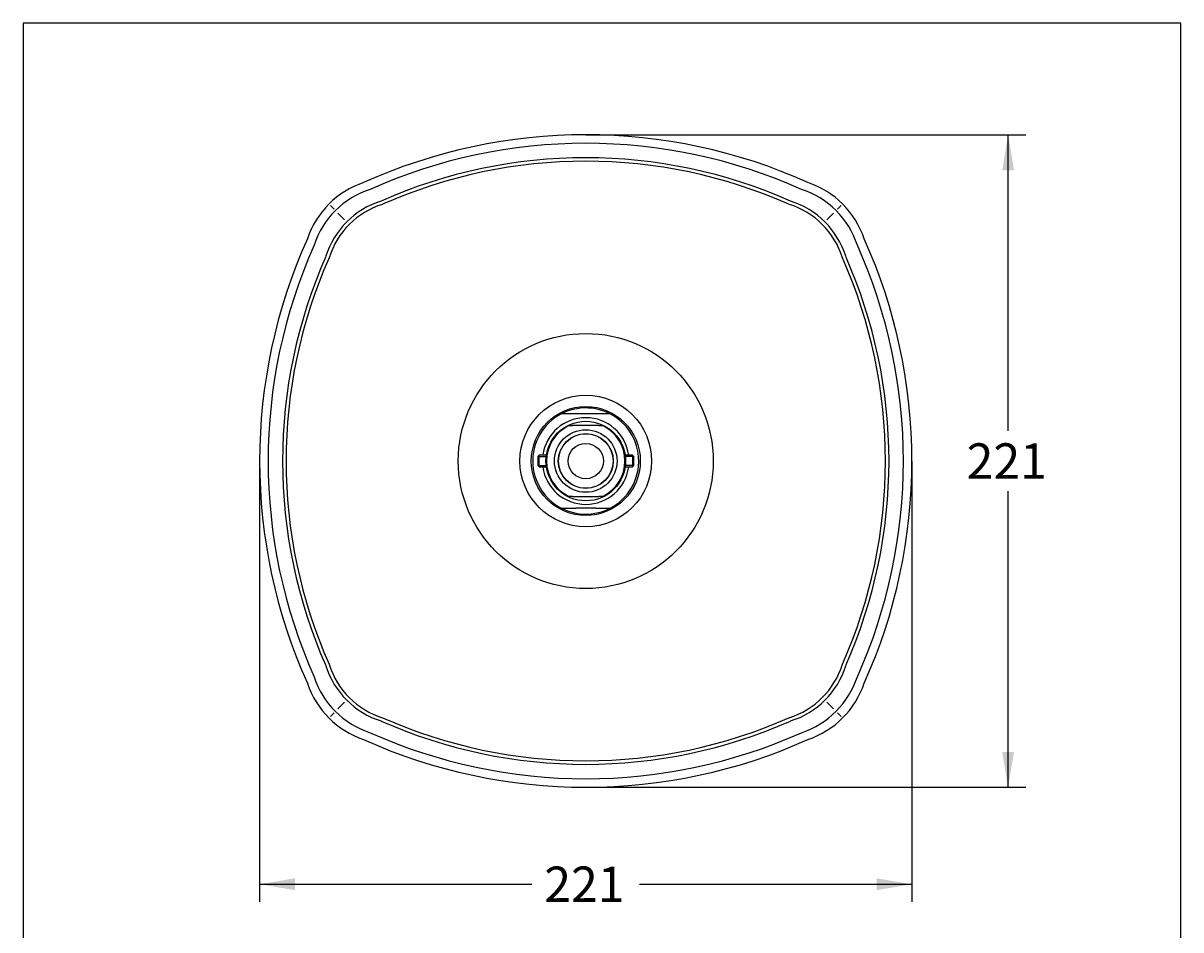
# Model space of a CAD drawing. Units: millimetres. Extents: x 7 to 203, y 5 to 291.
# Drawn here: x 7 to 203, y 137 to 291 of the extents above; entities that cross this region are included whole.
import ezdxf
from ezdxf.enums import TextEntityAlignment as Align

# ---------------------------------------------------------------- set-up
doc = ezdxf.new("R2010")
doc.units = ezdxf.units.MM
for name, color, linetype in [('Default', 7, 'Continuous'), ('Layer3', 7, 'Continuous'), ('Standard', 7, 'Continuous'), ('デフォルト', 7, 'Continuous')]:
    doc.layers.add(name, color=color, linetype=linetype)
doc.styles.add('SEACAD_Arial', font='arial.ttf')
doc.dimstyles.get("Standard").update_dxf_attribs({"dimtxt": 0.18, "dimasz": 0.18, "dimexe": 0.18, "dimexo": 0.0625, "dimgap": 0.09, "dimtad": 0, "dimtih": 1, "dimtoh": 1, "dimdec": 4, "dimzin": 0, "dimdsep": 46, "dimtxsty": 'Standard', "dimcen": 0.09, "dimadec": 0, "dimazin": 0, "dimtfac": 1, "dimtdec": 4, "dimtofl": 0, "dimtmove": 0, "dimatfit": 3, "dimfxl": 0, "dimtolj": 1, "dimtzin": 0, "dimarcsym": 0})

# ---------------------------------------------------------------- blocks, each defined once
blk = doc.blocks.new('DMBLK93')
at = {"layer": 'Layer3', "linetype": 'Continuous'}
for points in [[(52.72, 143.95), (52.72, 145.95), (46.72, 144.95)], [(151.38, 143.95), (157.38, 144.95), (151.38, 145.95)]]:
    blk.add_hatch(color=7, dxfattribs=at).paths.add_polyline_path(points)
at = {"layer": 'Layer3', "color": 7, "linetype": 'Continuous'}
for p, q in [((157.38, 206.35), (157.38, 141.95)), ((46.72, 197.13), (46.72, 141.95)), ((46.72, 144.95), (92.91, 144.95)), ((111.19, 144.95), (157.38, 144.95))]:
    blk.add_line(p, q, dxfattribs=at)
at = {"layer": 'Layer3', "color": 7, "linetype": 'Continuous', "style": 'SEACAD_Arial'}
blk.add_text('221', height=6, dxfattribs=at).set_placement((95.01, 147.95), align=Align.TOP_LEFT)
blk = doc.blocks.new('DMBLK94')
at = {"layer": 'Layer3', "linetype": 'Continuous'}
for points in [[(174.7, 266.06), (173.7, 272.06), (172.7, 266.06)], [(174.7, 167.4), (172.7, 167.4), (173.7, 161.4)]]:
    blk.add_hatch(color=7, dxfattribs=at).paths.add_polyline_path(points)
at = {"layer": 'Layer3', "color": 7, "linetype": 'Continuous'}
for p, q in [((125.13, 272.06), (176.7, 272.06)), ((173.7, 221.83), (173.7, 272.06)), ((173.7, 161.4), (173.7, 211.63)), ((127.49, 161.4), (176.7, 161.4))]:
    blk.add_line(p, q, dxfattribs=at)
at = {"layer": 'Layer3', "color": 7, "linetype": 'Continuous', "style": 'SEACAD_Arial'}
blk.add_text('221', height=6, dxfattribs=at).set_placement((166.66, 219.73), align=Align.TOP_LEFT)

msp = doc.modelspace()

# ---------------------------------------------------------------- linework, layer by layer
at = {"layer": 'Default', "color": 7, "linetype": 'Continuous'}
msp.add_line((203.00487, 5), (203.00487, 291), dxfattribs=at)
at = {"layer": 'Layer3', "color": 7, "linetype": 'Continuous'}
for p, q in [((102.05059, 272.06437), (125.12684, 272.06437)), ((58.72041, 260.06337), (59.35899, 259.42477)), ((145.37941, 260.06337), (144.74083, 259.42477)), ((60.01357, 258.77017), (61.12873, 257.65499)), ((144.08625, 258.77017), (142.9711, 257.65499)), ((46.7189, 216.7332), (46.71862, 197.12583)), ((157.38073, 216.73324), (157.38088, 206.3485)), ((60.01357, 174.69693), (61.12873, 175.81211)), ((144.08625, 174.69693), (142.9711, 175.81211)), ((58.72041, 173.40373), (59.35899, 174.04233)), ((145.37941, 173.40373), (144.74083, 174.04233)), ((102.05155, 161.40254), (127.48613, 161.40254))]:
    msp.add_line(p, q, dxfattribs=at)
at = {"layer": 'Standard', "color": 7, "linetype": 'Continuous'}
for p, q in [((6.6, 291), (6.6, 5)), ((203.00487, 291), (6.6, 291)), ((100.33878, 224.73355), (97.94636, 224.73355)), ((103.76104, 224.73355), (100.33878, 224.73355)), ((106.15347, 224.73355), (103.76104, 224.73355)), ((99.18242, 222.73355), (99.82281, 222.73355)), ((104.27702, 222.73355), (99.82281, 222.73355)), ((104.27702, 222.73355), (104.9174, 222.73355)), ((99.82281, 210.73355), (99.18242, 210.73355)), ((99.82281, 210.73355), (104.27702, 210.73355)), ((104.9174, 210.73355), (104.27702, 210.73355)), ((97.94636, 208.73355), (100.33878, 208.73355)), ((103.76104, 208.73355), (100.33878, 208.73355)), ((103.76104, 208.73355), (106.15347, 208.73355))]:
    msp.add_line(p, q, dxfattribs=at)
for centre, radius in [((102.04974, 216.73411), 21.62453), ((102.04991, 216.73355), 11.16299), ((102.04991, 216.73355), 9.25), ((102.04991, 216.73355), 6.75), ((102.04991, 216.73355), 5.30775), ((102.04991, 216.73355), 4.65775), ((102.04991, 216.73355), 4.625), ((102.04991, 216.73355), 3)]:
    msp.add_circle(centre, radius, dxfattribs=at)
for centre, radius, start, end in [((102.05154, 180.30646), 91.75791, 65.7447003, 114.2564947), ((102.04993, 180.94738), 89.67219, 65.9154545, 114.0845439), ((102.04962, 182.50807), 85.67017, 66.1017929, 113.8978829), ((102.04995, 182.68835), 84.89513, 66.0461301, 113.9539623), ((69.17605, 249.60743), 15.1439, 108.5617085, 161.4378909), ((134.92075, 249.60631), 15.14715, 18.5611773, 71.4243055), ((70.00146, 248.782), 14.74895, 107.9495697, 162.0504553), ((134.12636, 248.81001), 14.7137, 17.8792095, 72.1203608), ((71.59117, 247.19267), 14.28518, 107.3562826, 162.6420686), ((71.62115, 247.16294), 13.71496, 107.1884404, 162.8084874), ((132.48211, 247.16641), 13.71054, 17.1822945, 72.8171992), ((132.60005, 247.28359), 14.17092, 17.1176719, 72.8831589), ((138.47484, 216.73191), 91.75594, 155.7428625, 204.2555331), ((65.62285, 216.73191), 91.75788, 335.7452839, 24.2563751), ((137.83612, 216.73353), 89.67222, 155.915472, 204.0845916), ((136.28721, 216.73385), 85.68081, 156.1057961, 203.8945867), ((67.81248, 216.73384), 85.68093, 336.1054744, 23.8942169), ((66.26341, 216.73347), 89.67252, 335.9156373, 24.0844612), ((136.11033, 216.7338), 84.9087, 156.0504227, 203.9499167), ((67.98961, 216.73366), 84.90854, 336.0501644, 23.9497527), ((102.04991, 216.73355), 9, 46.0564643, 178.9435357), ((102.04991, 216.73355), 7.35, 7.8195964, 172.1804036), ((102.04991, 216.73355), 6.65, 115.5438366, 244.4561634), ((102.04991, 216.73355), 6.65, 295.5438366, 64.4561634), ((105.68193, 220.67064), 3.64665, 44.2178568, 53.1195239), ((102.04991, 216.73355), 9, 358.9435357, 46.0564643), ((102.04991, 216.73355), 9, 178.9435357, 226.0564643), ((96.42122, 216.96698), 3.37045, 171.5145577, 181.1473919), ((102.04991, 216.73355), 9, 226.0564643, 358.9435357), ((102.04991, 216.73355), 9, 226.0564643, 358.9435357), ((107.67861, 216.50011), 3.37045, 351.5147344, 1.147572), ((102.04991, 216.73355), 7.35, 187.8195964, 352.1804036), ((98.4179, 212.79646), 3.64665, 224.2178568, 233.1195239), ((71.56612, 186.24914), 14.25347, 197.2911656, 252.7052146), ((71.61854, 186.30129), 13.71143, 197.183605, 252.8139742), ((132.48002, 186.30285), 13.71309, 287.1892329, 342.8119164), ((132.60929, 186.17396), 14.15904, 287.0931872, 342.9085126), ((69.20491, 183.89055), 15.1824, 198.6400076, 251.3731019), ((70.0012, 184.68483), 14.74863, 197.9493814, 252.0514279), ((133.8775, 184.90598), 15.02788, 288.4913327, 341.5089556), ((134.88763, 183.89586), 15.19104, 288.6492649, 341.3514131), ((102.04966, 250.77874), 84.89512, 246.0462477, 293.9541028), ((102.04962, 250.95674), 85.66808, 246.1015197, 293.89887), ((102.05155, 253.15847), 91.75593, 245.7431001, 294.2554025), ((102.05, 252.52002), 89.67249, 245.915559, 294.084431)]:
    msp.add_arc(centre, radius, start, end, dxfattribs=at)
at = {"layer": 'デフォルト', "color": 7, "linetype": 'Continuous'}
for p, q in [((94.13991, 217.73355), (93.92491, 217.51855)), ((93.92491, 217.51855), (93.92491, 215.94855)), ((93.92491, 217.51855), (95.34571, 217.51855)), ((94.13991, 215.73355), (94.13991, 217.73355)), ((95.3744, 217.73355), (94.13991, 217.73355)), ((109.95991, 217.73355), (108.72543, 217.73355)), ((110.17491, 217.51855), (108.75411, 217.51855)), ((109.95991, 217.73355), (109.95991, 215.73355)), ((110.17491, 217.51855), (109.95991, 217.73355)), ((110.17491, 215.94855), (110.17491, 217.51855)), ((93.92491, 215.94855), (94.13991, 215.73355)), ((93.92491, 215.94855), (95.34571, 215.94855)), ((94.13991, 215.73355), (95.3744, 215.73355)), ((108.72543, 215.73355), (109.95991, 215.73355)), ((110.17491, 215.94855), (108.75411, 215.94855)), ((109.95991, 215.73355), (110.17491, 215.94855))]:
    msp.add_line(p, q, dxfattribs=at)

# ---------------------------------------------------------------- dimensions: what is measured, and where the dimension line sits
at = {"layer": 'Layer3', "color": 7, "linetype": 'Continuous'}
dim = msp.add_linear_dim(base=(173.70273, 272.06437), p1=(127.48613, 161.40254), p2=(125.12684, 272.06437), angle=90, text='\\A1;<>', dimstyle='Standard', dxfattribs=at)
dim.commit()
dim.dimension.update_dxf_attribs({"geometry": 'DMBLK94', "text_midpoint": (173.70273, 216.73345), "dimtype": 160})
dim = msp.add_linear_dim(base=(157.38088, 144.95165), p1=(46.71862, 197.12583), p2=(157.38088, 206.3485), text='\\A1;<>', dimstyle='Standard', dxfattribs=at)
dim.commit()
dim.dimension.update_dxf_attribs({"geometry": 'DMBLK93', "text_midpoint": (102.04975, 144.95165), "dimtype": 160})

doc.saveas('drawing.dxf')
